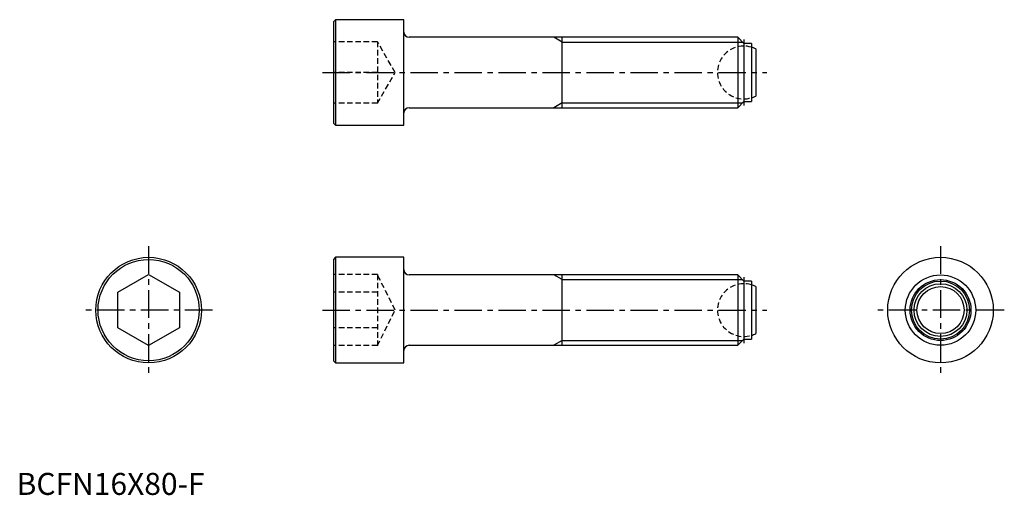
# Model space of a CAD drawing. Extents: x 1 to 224, y 0 to 108.
import ezdxf

# ---------------------------------------------------------------- set-up
doc = ezdxf.new("R2010")
doc.units = 0
doc.header["$LTSCALE"] = 5
doc.header["$MEASUREMENT"] = 0
doc.linetypes.add('CENTER', pattern=[2, 1.25, -0.25, 0.25, -0.25])
doc.linetypes.add('HIDDEN', pattern=[0.375, 0.25, -0.125])
doc.layers.get('0').update_dxf_attribs({"linetype": 'CONTINUOUS'})
for name, color, linetype in [('1', 1, 'CENTER'), ('2', 2, 'HIDDEN'), ('3', 3, 'CONTINUOUS')]:
    doc.layers.add(name, color=color, linetype=linetype)
doc.styles.add('Standard1', font='arial.ttf')

msp = doc.modelspace()

# ---------------------------------------------------------------- linework, layer by layer
for p, q in [((72.5, 108), (72, 107.5)), ((72, 107.5), (72, 84.5)), ((88, 108), (72.5, 108)), ((72.5, 108), (72.5, 84)), ((88, 84), (88, 108)), ((163.9, 104), (89.2, 104)), ((124, 88), (124, 104)), ((165.3, 102.6), (163.9, 104)), ((163.9, 104), (163.9, 88)), ((167, 102.6), (165.3, 102.6)), ((165.3, 102.6), (165.3, 89.4)), ((167, 102.6), (167, 89.4)), ((168, 101.35), (168, 90.65)), ((89.2, 88), (163.9, 88)), ((163.9, 88), (165.3, 89.4)), ((165.3, 89.4), (167, 89.4)), ((72, 84.5), (72.5, 84)), ((72.5, 84), (88, 84)), ((72.5, 54), (72, 53.5)), ((88, 54), (72.5, 54)), ((72.5, 54), (72.5, 30)), ((88, 30), (88, 54)), ((72, 53.5), (72, 30.5)), ((23, 46.04), (30, 50.08)), ((30, 50.08), (37, 46.04)), ((163.9, 50), (89.2, 50)), ((124, 34), (124, 50)), ((165.3, 48.6), (163.9, 50)), ((163.9, 50), (163.9, 34)), ((167, 48.6), (165.3, 48.6)), ((165.3, 48.6), (165.3, 35.4)), ((167, 48.6), (167, 35.4)), ((168, 47.35), (168, 36.65)), ((23, 37.96), (23, 46.04)), ((37, 46.04), (37, 37.96)), ((30, 33.92), (23, 37.96)), ((37, 37.96), (30, 33.92)), ((89.2, 34), (163.9, 34)), ((163.9, 34), (165.3, 35.4)), ((165.3, 35.4), (167, 35.4)), ((72, 30.5), (72.5, 30)), ((72.5, 30), (88, 30))]:
    msp.add_line(p, q)
for centre, radius in [((30, 42), 12), ((210, 42), 12), ((30, 42), 11.5), ((210, 42), 8), ((210, 42), 6.6), ((210, 42), 6), ((210, 42), 5.35)]:
    msp.add_circle(centre, radius)
for centre, radius, start, end in [((89.2, 105.2), 1.2, 180, 270), ((165.29, 96), 6, 63.1702, 73.4682), ((165.29, 96), 6, 286.5318, 296.8298), ((89.2, 86.8), 1.2, 90, 180), ((89.2, 51.2), 1.2, 180, 270), ((165.29, 42), 6, 63.1702, 73.4682), ((165.29, 42), 6, 286.5318, 296.8298), ((89.2, 32.8), 1.2, 90, 180)]:
    msp.add_arc(centre, radius, start, end)
at = {"layer": '1'}
for p, q in [((165.29, 103.5), (165.29, 88.5)), ((69.5, 96), (170.5, 96)), ((30, 56.5), (30, 27.5)), ((210, 56.5), (210, 27.5)), ((165.29, 49.5), (165.29, 34.5)), ((44.5, 42), (15.5, 42)), ((69.5, 42), (170.5, 42)), ((224.5, 42), (195.5, 42))]:
    msp.add_line(p, q, dxfattribs=at)
at = {"layer": '2'}
for p, q in [((82, 103), (72, 103)), ((82, 103), (82, 89)), ((86.04, 96), (82, 103)), ((82, 96), (72, 96)), ((82, 89), (86.04, 96)), ((82, 89), (72, 89)), ((82, 50.08), (72, 50.08)), ((82, 50.08), (82, 33.92)), ((86.04, 42), (82, 50.08)), ((82, 46.04), (72, 46.04)), ((82, 33.92), (86.04, 42)), ((82, 37.96), (72, 37.96)), ((82, 33.92), (72, 33.92))]:
    msp.add_line(p, q, dxfattribs=at)
for centre in [(165.29, 96), (165.29, 42)]:
    msp.add_arc(centre, 6, 73.4682, 286.5318, dxfattribs=at)
at = {"layer": '3'}
for p, q in [((124, 102.92), (122.13, 104)), ((124, 102.92), (164.98, 102.92)), ((124, 89.08), (122.13, 88)), ((124, 89.08), (164.98, 89.08)), ((124, 48.92), (122.13, 50)), ((124, 48.92), (164.98, 48.92)), ((124, 35.08), (122.13, 34)), ((124, 35.08), (164.98, 35.08))]:
    msp.add_line(p, q, dxfattribs=at)
msp.add_circle((210, 42), 6.92, dxfattribs=at)

# ---------------------------------------------------------------- texts
at = {"color": 3, "style": 'Standard1'}
msp.add_text('BCFN16X80-F', height=5, dxfattribs=at).set_placement((0, 0))

doc.saveas('drawing.dxf')
